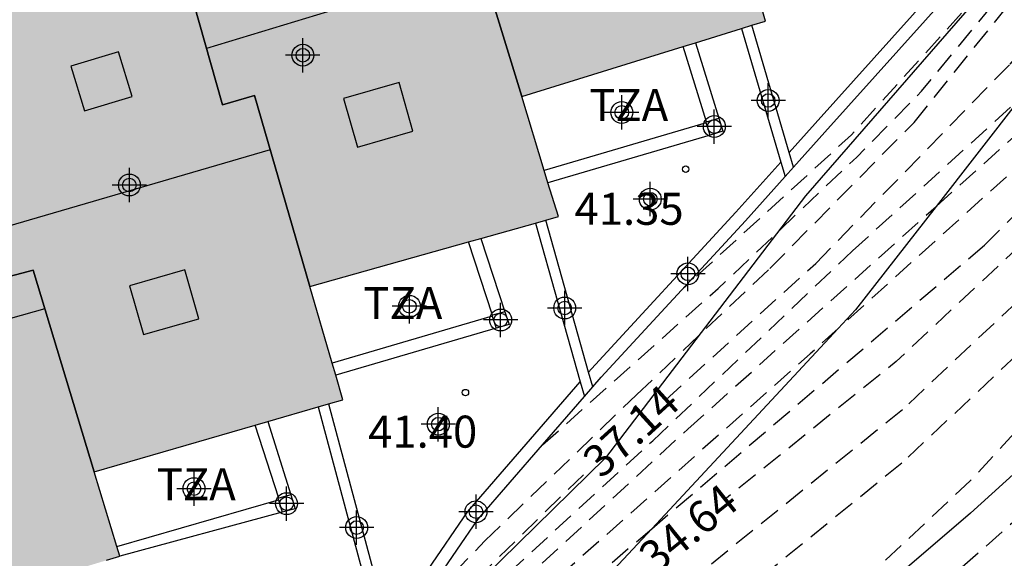
# Model space of a CAD drawing. Units: metres. Extents: x 579944 to 580294, y 4794790 to 4795041.
# Drawn here: x 579966 to 579989, y 4794840 to 4794853 of the extents above; entities that cross this region are included whole.
import ezdxf

# ---------------------------------------------------------------- set-up
doc = ezdxf.new("R2010")
doc.units = ezdxf.units.M
doc.header["$MEASUREMENT"] = 0
doc.linetypes.add('TRAZOS_NORMALES', pattern=[0.75, 0.5, -0.25])
for name, color, linetype in [('020194', 31, 'TRAZOS_NORMALES'), ('020195', 30, 'TRAZOS_NORMALES'), ('020204', 9, 'Continuous'), ('020307', 24, 'Continuous'), ('020308', 9, 'Continuous'), ('060106', 9, 'Continuous'), ('070105', 6, 'Continuous'), ('070108', 9, 'Continuous'), ('070117', 9, 'Continuous'), ('080106', 1, 'Continuous'), ('080109', 9, 'Continuous'), ('080110', 9, 'Continuous'), ('080118', 9, 'Continuous'), ('080121', 9, 'Continuous'), ('080311', 9, 'Continuous'), ('100106', 63, 'Continuous'), ('120101', 1, 'Continuous'), ('990501', 21, 'Continuous'), ('C_Edificios', 5, 'Continuous'), ('Centroides', 1, 'Continuous')]:
    doc.layers.add(name, color=color, linetype=linetype)
doc.layers.add('080111', color=7, linetype='Continuous', lineweight=30)
doc.styles.add('ARIAL', font='arial.ttf', dxfattribs={"height": 1})
doc.styles.add('ARIALI', font='ariali.ttf', dxfattribs={"height": 1})

# ---------------------------------------------------------------- blocks, each defined once
blk = doc.blocks.new('COTAPU')
blk.add_circle((0, 0), 0.075)
blk = doc.blocks.new('Centroide')
for points in [[(0, -0.402), (0, 0.402)], [(0.402, 0), (-0.402, 0)]]:
    blk.add_lwpolyline(points)
for radius in [0.256, 0.159]:
    blk.add_circle((0, 0), radius)

msp = doc.modelspace()

# ---------------------------------------------------------------- hatches: boundary and pattern name
at = {"layer": '990501'}
msp.add_hatch(color=256, dxfattribs=at).paths.add_polyline_path([(579978.634, 4794848.498), (579977.776, 4794851.307), (579983.486, 4794853.078), (579982.484, 4794856.59), (579987.842, 4794858.353), (579984.468, 4794870.075), (579980.654, 4794869.044), (579978.512, 4794868.373), (579979.61, 4794864.87), (579973.793, 4794863.181), (579974.597, 4794860.247), (579968.871, 4794858.564), (579969.619, 4794855.914), (579963.842, 4794854.254), (579964.424, 4794852.188), (579958.765, 4794850.63), (579958.976, 4794849.398), (579957.753, 4794849.066), (579958.173, 4794847.611), (579953.55, 4794846.331), (579957.057, 4794834.251), (579963.361, 4794836.095), (579962.625, 4794838.808), (579968.36, 4794840.546), (579967.761, 4794842.523), (579973.584, 4794844.212), (579972.815, 4794846.865)], flags=0)

# ---------------------------------------------------------------- linework, layer by layer
at = {"layer": '020194', "flags": 128}
for points, elevation in [([(580113.319, 4794931.084), (580113.138, 4794930.885), (580111.161, 4794929.663), (580109.015, 4794928.281), (580106.246, 4794926.728), (580103.717, 4794925.206), (580100.939, 4794923.581), (580097.81, 4794921.703), (580094.664, 4794919.85), (580088.062, 4794916.097), (580083.539, 4794914.086), (580082.656, 4794913.671), (580072.699, 4794910.437), (580068.485, 4794909.029), (580064.695, 4794907.843), (580060.913, 4794906.818), (580058.409, 4794906.206), (580053.183, 4794904.83), (580045.354, 4794903.315), (580039.022, 4794902.134), (580038.137, 4794901.909), (580034.246, 4794901.27), (580032.333, 4794900.931), (580031.934, 4794900.886), (580031.031, 4794900.714), (580030.607, 4794900.659), (580030.148, 4794900.627), (580028.231, 4794900.322), (580027.783, 4794900.211), (580027.49, 4794899.917), (580026.818, 4794898.109), (580026.271, 4794896.822), (580025.983, 4794895.949), (580025.889, 4794895.351), (580025.849, 4794894.415), (580025.888, 4794893.924), (580025.897, 4794893.499), (580026.023, 4794893.073), (580026.182, 4794892.635), (580026.224, 4794892.185), (580026.319, 4794891.747), (580026.45, 4794891.316), (580027.699, 4794888.068), (580027.776, 4794887.581), (580028.221, 4794885.166), (580028.41, 4794884.719), (580028.873, 4794883.89), (580029.265, 4794883.031), (580029.693, 4794882.175), (580029.863, 4794881.74), (580030.006, 4794881.297), (580030.037, 4794880.819), (580030.029, 4794880.333), (580029.886, 4794879.376), (580029.592, 4794878.549), (580029.07, 4794876.627), (580028.43, 4794875.308), (580028.179, 4794874.911), (580027.58, 4794874.152), (580026.879, 4794873.444), (580024.975, 4794871.975), (580023.726, 4794871.228), (580017.771, 4794868.792), (580012.335, 4794866.393), (580010.927, 4794865.896), (580010.484, 4794865.708), (580008.505, 4794864.444), (580008.173, 4794864.181), (580005.046, 4794861.062), (580004.112, 4794859.947), (580001.329, 4794856.5), (579997.546, 4794852.012), (579996.507, 4794850.193), (579993.043, 4794845.343), (579990.878, 4794842.745), (579986.462, 4794838.848), (579979.189, 4794832.525), (579968.625, 4794823.864), (579965.075, 4794820.919), (579961.771, 4794817.479), (579960.595, 4794815.818), (579959.557, 4794814.572), (579956.859, 4794811.735), (579950.633, 4794806.683), (579947.935, 4794804.608), (579945.168, 4794802.532), (579944.236, 4794801.942)], 32.64), ([(580107.424, 4794928.558), (580104.443, 4794926.608), (580101.351, 4794924.801), (580097.676, 4794922.517), (580093.421, 4794919.937), (580089.902, 4794917.984), (580085.016, 4794915.463), (580083.699, 4794914.748), (580083.242, 4794914.548), (580078.09, 4794912.659), (580072.471, 4794910.691), (580067.308, 4794908.98), (580064.086, 4794907.944), (580055.756, 4794905.683), (580053.193, 4794905.055), (580046.474, 4794903.728), (580046.004, 4794903.604), (580038.317, 4794902.12), (580033.06, 4794901.225), (580028.161, 4794900.484), (580027.676, 4794900.442), (580027.233, 4794900.291), (580026.963, 4794899.977), (580026.906, 4794899.549), (580026.777, 4794899.11), (580026.415, 4794898.257), (580026.207, 4794897.846), (580025.962, 4794897.466), (580025.385, 4794896.127), (580025.267, 4794895.616), (580025.2, 4794894.68), (580025.246, 4794893.223), (580025.35, 4794892.804), (580025.397, 4794892.337), (580026.256, 4794888.017), (580026.307, 4794887.561), (580026.327, 4794887.101), (580026.311, 4794886.651), (580026.237, 4794886.208), (580025.832, 4794884.883), (580025.741, 4794884.4), (580025.719, 4794883.94), (580025.903, 4794883.544), (580026.213, 4794883.19), (580027.315, 4794882.254), (580027.647, 4794881.925), (580027.885, 4794881.533), (580028.195, 4794880.854), (580028.349, 4794879.923), (580028.458, 4794878.445), (580028.416, 4794877.99), (580028.308, 4794877.535), (580028.268, 4794877.087), (580028.162, 4794876.659), (580027.972, 4794876.238), (580027.818, 4794875.806), (580027.627, 4794875.423), (580027.098, 4794874.66), (580026.428, 4794873.945), (580026.077, 4794873.612), (580025.329, 4794873.017), (580022.809, 4794871.449), (580021.047, 4794870.643), (580013.702, 4794867.717), (580012.85, 4794867.301), (580011.987, 4794866.854), (580010.944, 4794866.482), (580008.477, 4794864.903), (580006.986, 4794863.655), (580005.947, 4794862.609), (580004.636, 4794861.14), (580004.057, 4794860.357), (580003.699, 4794860.074), (580003.296, 4794859.863), (580002.954, 4794859.547), (580000.827, 4794856.81), (579996.413, 4794852.094), (579993.562, 4794848.064), (579993.256, 4794847.684), (579988.281, 4794842.312), (579985.51, 4794839.714), (579978.379, 4794834.522), (579975.788, 4794832.304), (579969.694, 4794827.189), (579963.016, 4794820.662), (579955.5, 4794813.058), (579954.179, 4794811.629), (579950.487, 4794808.461), (579948.066, 4794806.736), (579945.811, 4794805.087), (579945.076, 4794804.48), (579944.236, 4794803.92)], 33.14), ([(580017.559, 4794898.418), (580017.591, 4794898.348), (580017.938, 4794897.193), (580018.336, 4794893.988), (580018.541, 4794892.846), (580018.7, 4794892.226), (580018.741, 4794891.024), (580018.731, 4794887.646), (580018.704, 4794887.152), (580018.223, 4794884.595), (580017.865, 4794883.473), (580017.451, 4794882.288), (580016.998, 4794881.326), (580015.886, 4794879.419), (580015.226, 4794878.483), (580014.551, 4794877.69), (580013.459, 4794876.525), (580012.513, 4794875.773), (580011.472, 4794875.054), (580010.48, 4794874.463), (580009.48, 4794873.967), (580008.511, 4794873.327), (580007.71, 4794872.718), (580006.876, 4794872.006), (580006.699, 4794871.832), (580006.21, 4794871.412), (580004.887, 4794870.456), (580004.687, 4794870.326), (580003.856, 4794869.658), (580002.974, 4794868.858), (580002.19, 4794868.265), (580001.338, 4794867.593), (580001.001, 4794867.276), (580000.174, 4794866.412), (579999.852, 4794866.008), (579999.473, 4794865.221), (579999.174, 4794864.689), (579998.869, 4794864.372), (579998.516, 4794864.071), (579998.148, 4794863.874), (579997.117, 4794863.458), (579996.125, 4794862.93), (579994.58, 4794861.975), (579993.809, 4794861.199), (579992.402, 4794859.366), (579991.758, 4794858.421), (579991.051, 4794857.54), (579988.407, 4794853.624), (579985.5, 4794850.412), (579981.546, 4794846.806)], 38.64), ([(579978.262, 4794843.152), (579982.376, 4794846.815), (579985.626, 4794849.894), (579987.143, 4794851.435), (579988.663, 4794853.278), (579990.792, 4794856.193), (579992.269, 4794858.48), (579992.768, 4794859.21), (579993.419, 4794860.075), (579994.127, 4794860.948), (579994.96, 4794861.644), (579995.834, 4794862.332), (579996.762, 4794862.853), (579998.13, 4794863.545), (579999.107, 4794864.121), (579999.46, 4794864.438), (579999.885, 4794864.946), (580000.787, 4794866.279), (580001.622, 4794867.135), (580002.552, 4794867.879), (580003.537, 4794868.55), (580005.372, 4794869.989), (580006.285, 4794870.676), (580006.854, 4794871.071), (580007.941, 4794871.535), (580008.157, 4794871.589), (580008.826, 4794871.668)], 38.14), ([(579985.188, 4794845.877), (579984.531, 4794845.286), (579970.139, 4794832.507), (579965.503, 4794828.274), (579961.996, 4794825.411), (579960.001, 4794823.399), (579953.388, 4794816.926), (579948.53, 4794814.2)], 35.64)]:
    msp.add_lwpolyline(points, dxfattribs=dict(at, elevation=elevation))
at = {"layer": '020194'}
for points, elevation in [([(579987.481, 4794848.735), (579993.519, 4794854.147), (579997.564, 4794859.204), (579999.721, 4794861.86), (580002.403, 4794864.686), (580003.927, 4794865.868), (580007.582, 4794868.29)], 36.14), ([(579980.821, 4794841.192), (579988.616, 4794847.828), (579993.158, 4794852.388), (579997.621, 4794856.959)], 35.14), ([(579999.893, 4794856.669), (579995.479, 4794852.003), (579994.347, 4794850.429), (579993.514, 4794849.232), (579993.197, 4794848.862), (579986.681, 4794842.728), (579982.09, 4794839), (579978.295, 4794835.768), (579975.029, 4794832.957), (579966.122, 4794825.421)], 33.64), ([(579999.17, 4794856.734), (579994.359, 4794851.685), (579994.068, 4794851.294), (579993.513, 4794850.496), (579993.207, 4794850.116), (579986.693, 4794843.974), (579980.486, 4794838.966), (579971.794, 4794831.507)], 34.14), ([(579975.135, 4794839.048), (579976.912, 4794840.906), (579980.466, 4794844.329), (579983.585, 4794847.281), (579986.966, 4794850.704), (579991.004, 4794855.718)], 37.64), ([(579995.636, 4794855.739), (579992.866, 4794852.947), (579990.801, 4794850.938), (579985.188, 4794845.877)], 35.64), ([(579969.576, 4794832.73), (579974.694, 4794837.604), (579980.845, 4794843.25), (579985.526, 4794847.699), (579989.443, 4794851.254)], 36.64), ([(579966.554, 4794829.715), (579966.978, 4794829.986), (579970.528, 4794833.273), (579981.667, 4794843.525), (579987.481, 4794848.735)], 36.14), ([(579978.26, 4794843.15), (579978.262, 4794843.152)], 38.14), ([(579948.805, 4794813.124), (579951.059, 4794814.301), (579953.978, 4794816.572), (579959.388, 4794821.809), (579962.122, 4794824.936), (579967.97, 4794830.109), (579979.891, 4794840.401), (579980.821, 4794841.192)], 35.14)]:
    msp.add_lwpolyline(points, dxfattribs=dict(at, elevation=elevation))
at = {"layer": '020195', "flags": 128}
for points, elevation in [([(580090.567, 4794921.364), (580090.276, 4794921.155), (580088.427, 4794920.019), (580086.425, 4794918.675), (580082.537, 4794916.49), (580081.267, 4794915.884), (580073.007, 4794912.663), (580072.638, 4794912.446), (580064.866, 4794909.19), (580062.093, 4794908.186), (580058.306, 4794906.918), (580056.897, 4794906.544), (580053.225, 4794905.73), (580049.881, 4794904.867), (580048, 4794904.517), (580041.198, 4794903.124), (580038.792, 4794902.772), (580030.011, 4794901.428), (580027.576, 4794901.147), (580025.614, 4794900.898), (580025.175, 4794900.813), (580024.785, 4794900.584), (580024.486, 4794900.304), (580024.233, 4794899.93), (580024.02, 4794899.538), (580023.833, 4794899.134), (580023.066, 4794896.831), (580022.914, 4794895.79), (580022.952, 4794894.316), (580023.836, 4794888.419), (580023.87, 4794887.932), (580023.872, 4794887.444), (580023.547, 4794884.989), (580023.528, 4794884.026), (580023.582, 4794883.56), (580023.679, 4794883.106), (580023.853, 4794882.713), (580024.293, 4794881.866), (580024.766, 4794881.076), (580025.003, 4794880.734), (580025.138, 4794880.271), (580025.331, 4794879.373), (580025.372, 4794878.908), (580025.358, 4794877.973), (580025.267, 4794877.524), (580024.929, 4794876.642), (580024.727, 4794876.228), (580024.443, 4794875.875), (580023.748, 4794875.227), (580022.974, 4794874.681), (580019.911, 4794873.123), (580018.158, 4794872.379), (580017.271, 4794872.031), (580015.55, 4794871.142), (580014.062, 4794870.258), (580010.128, 4794868.165), (580008.456, 4794867.107), (580005.225, 4794864.906), (580004.463, 4794864.341), (580003.401, 4794863.335), (580003.089, 4794862.984), (579999.636, 4794858.096), (579999.308, 4794857.725), (579992.725, 4794850.884), (579986.544, 4794845.103), (579982.524, 4794841.868)], 34.64), ([(579971.88, 4794835.307), (579979.22, 4794842.454)], 37.14)]:
    msp.add_lwpolyline(points, dxfattribs=dict(at, elevation=elevation))
at = {"layer": '020195', "elevation": 37.14}
msp.add_lwpolyline([(579981.141, 4794844.201), (579984.662, 4794847.403), (579989.215, 4794852.068), (579990.864, 4794854.039), (579995.225, 4794859.695), (579995.659, 4794860.147), (579996.485, 4794860.859), (579997.326, 4794861.484), (579997.647, 4794861.693)], dxfattribs=at)
at = {"layer": '060106', "flags": 128}
for points in [[(579988.782, 4794855.303), (579988.727, 4794855.218), (579984.65, 4794850.676), (579984.041, 4794849.996)], [(579982.104, 4794850.72), (579981.561, 4794852.481)], [(579982.099, 4794850.695), (579978.303, 4794849.58)], [(579979.342, 4794844.858), (579979.412, 4794844.938), (579982.794, 4794848.601), (579983.846, 4794849.776)], [(579977.095, 4794846.188), (579976.532, 4794847.908)], [(579977.087, 4794846.167), (579973.335, 4794845.071)], [(579974.654, 4794838.878), (579976.513, 4794841.591), (579979.145, 4794844.631)], [(579972.085, 4794841.905), (579971.533, 4794843.617)], [(579968.29, 4794840.776), (579972.076, 4794841.864)]]:
    msp.add_lwpolyline(points, dxfattribs=at)
at = {"layer": '070105', "flags": 128}
for points in [[(579993.915, 4794863.21), (579994.112, 4794862.962), (579988.965, 4794855.035), (579984.873, 4794850.476), (579984.141, 4794849.657)], [(579982.926, 4794852.905), (579983.846, 4794849.776)], [(579984.041, 4794849.996), (579983.165, 4794852.979)], [(579984.141, 4794849.657), (579984.041, 4794849.996)], [(579983.846, 4794849.776), (579983.945, 4794849.438)], [(579983.945, 4794849.438), (579984.141, 4794849.657)], [(579979.439, 4794844.511), (579979.636, 4794844.738), (579983.016, 4794848.399), (579983.945, 4794849.438)], [(579978.097, 4794848.347), (579979.145, 4794844.631)], [(579979.342, 4794844.858), (579978.338, 4794848.415)], [(579979.439, 4794844.511), (579979.342, 4794844.858)], [(579979.145, 4794844.631), (579979.243, 4794844.284)], [(579979.243, 4794844.284), (579979.439, 4794844.511)], [(579973.25, 4794844.115), (579974.654, 4794838.878)], [(579978.262, 4794843.152), (579979.243, 4794844.284)], [(579973.01, 4794844.045), (579974.463, 4794838.626)]]:
    msp.add_lwpolyline(points, dxfattribs=at)
at = {"layer": '070105'}
msp.add_lwpolyline([(579974.755, 4794838.504), (579974.784, 4794838.536), (579976.751, 4794841.407), (579978.262, 4794843.152)], dxfattribs=at)
at = {"layer": '070108'}
for points in [[(579989.443, 4794851.254), (579987.481, 4794848.735)], [(579987.481, 4794848.735), (579985.593, 4794846.313), (579985.188, 4794845.877)], [(579985.188, 4794845.877), (579980.821, 4794841.192)], [(579980.821, 4794841.192), (579977.93, 4794838.09)]]:
    msp.add_lwpolyline(points, dxfattribs=at)
at = {"layer": '070117', "flags": 128}
for points in [[(579982.104, 4794850.72), (579982.391, 4794850.805)], [(579977.087, 4794846.167), (579977.18, 4794845.883)], [(579972.076, 4794841.864), (579972.166, 4794841.578)]]:
    msp.add_lwpolyline(points, dxfattribs=at)
at = {"layer": '070117'}
for points in [[(579982.099, 4794850.695), (579982.093, 4794850.717), (579982.104, 4794850.72)], [(579982.188, 4794850.409), (579982.099, 4794850.695)], [(579977.095, 4794846.188), (579977.081, 4794846.184), (579977.087, 4794846.167)], [(579977.383, 4794846.272), (579977.095, 4794846.188)], [(579972.085, 4794841.905), (579972.065, 4794841.9), (579972.076, 4794841.864)], [(579972.365, 4794841.981), (579972.085, 4794841.905)]]:
    msp.add_lwpolyline(points, dxfattribs=at)
at = {"layer": '080106', "flags": 128}
for points in [[(579967.211, 4794852.022), (579967.531, 4794850.974), (579968.651, 4794851.312), (579968.331, 4794852.36), (579967.211, 4794852.022)], [(579973.605, 4794851.267), (579973.932, 4794850.123), (579975.229, 4794850.495), (579974.902, 4794851.639), (579973.605, 4794851.267)], [(579968.586, 4794846.88), (579968.913, 4794845.736), (579970.21, 4794846.108), (579969.883, 4794847.252), (579968.586, 4794846.88)]]:
    msp.add_lwpolyline(points, dxfattribs=at)
at = {"layer": '080109', "flags": 128}
for points in [[(579976.833, 4794854.39), (579970.392, 4794852.438)], [(579971.887, 4794850.059), (579965.348, 4794848.159)], [(579966.607, 4794846.336), (579960.161, 4794844.525)]]:
    msp.add_lwpolyline(points, dxfattribs=at)
at = {"layer": '080110', "flags": 128}
for points in [[(579977.776, 4794851.307), (579976.415, 4794855.759), (579975.676, 4794855.542), (579974.402, 4794860.189)], [(579969.427, 4794855.859), (579970.766, 4794851.116), (579971.518, 4794851.333), (579972.815, 4794846.865)], [(579967.761, 4794842.523), (579966.333, 4794847.241), (579965.656, 4794847.067), (579964.229, 4794852.134)]]:
    msp.add_lwpolyline(points, dxfattribs=at)
at = {"layer": '080111', "flags": 128}
for points in [[(579983.165, 4794852.979), (579983.486, 4794853.078), (579982.484, 4794856.59)], [(579981.848, 4794852.57), (579982.926, 4794852.905)], [(579982.926, 4794852.905), (579983.165, 4794852.979)], [(579977.776, 4794851.307), (579981.561, 4794852.481)], [(579981.561, 4794852.481), (579981.848, 4794852.57)], [(579978.303, 4794849.58), (579977.776, 4794851.307)], [(579978.391, 4794849.293), (579978.303, 4794849.58)], [(579978.338, 4794848.415), (579978.634, 4794848.498), (579978.391, 4794849.293)], [(579976.821, 4794847.989), (579978.097, 4794848.347)], [(579978.097, 4794848.347), (579978.338, 4794848.415)], [(579972.815, 4794846.865), (579976.532, 4794847.908)], [(579976.532, 4794847.908), (579976.821, 4794847.989)], [(579973.335, 4794845.071), (579972.815, 4794846.865)], [(579973.418, 4794844.783), (579973.335, 4794845.071)], [(579973.25, 4794844.115), (579973.584, 4794844.212), (579973.418, 4794844.783)], [(579973.01, 4794844.045), (579973.25, 4794844.115)], [(579971.825, 4794843.702), (579973.01, 4794844.045)], [(579971.533, 4794843.617), (579971.825, 4794843.702)], [(579967.761, 4794842.523), (579971.533, 4794843.617)], [(579968.29, 4794840.776), (579967.761, 4794842.523)], [(579968.36, 4794840.546), (579968.29, 4794840.776)], [(579968.049, 4794840.452), (579968.36, 4794840.546)]]:
    msp.add_lwpolyline(points, dxfattribs=at)
at = {"layer": '080118', "flags": 128}
for points in [[(579974.402, 4794860.19), (579975.676, 4794855.542), (579976.415, 4794855.759), (579977.776, 4794851.307)], [(579972.815, 4794846.865), (579971.518, 4794851.333), (579970.766, 4794851.116), (579969.427, 4794855.859)], [(579964.229, 4794852.134), (579965.656, 4794847.067), (579966.333, 4794847.241), (579967.761, 4794842.523)]]:
    msp.add_lwpolyline(points, dxfattribs=at)
at = {"layer": '080121', "flags": 128}
for points in [[(579981.848, 4794852.57), (579982.391, 4794850.805)], [(579982.391, 4794850.805), (579982.485, 4794850.496), (579982.188, 4794850.409)], [(579982.188, 4794850.409), (579978.391, 4794849.293)], [(579976.821, 4794847.989), (579977.383, 4794846.272)], [(579977.383, 4794846.272), (579977.482, 4794845.971), (579977.18, 4794845.883)], [(579977.18, 4794845.883), (579973.418, 4794844.783)], [(579971.825, 4794843.702), (579972.365, 4794841.981)], [(579972.365, 4794841.981), (579972.466, 4794841.659), (579972.166, 4794841.578)], [(579972.166, 4794841.578), (579968.36, 4794840.546)]]:
    msp.add_lwpolyline(points, dxfattribs=at)
at = {"layer": '100106', "color": 63}
msp.add_lwpolyline([(579988.524, 4794853.7), (579984.42, 4794848.984), (579979.739, 4794842.851), (579973.202, 4794836.447), (579970.606, 4794833.653), (579967.567, 4794830.192), (579963.451, 4794827.744), (579960.679, 4794825.648), (579958.357, 4794825.482), (579956.64, 4794827.092), (579954.663, 4794828.394), (579952.141, 4794829.08), (579950.822, 4794828.573), (579949.521, 4794826.673), (579948.99, 4794824.227), (579949.265, 4794822.91), (579949.207, 4794822.008), (579949.456, 4794820.589), (579949.911, 4794819.09), (579950.483, 4794818.033), (579950.098, 4794816.072), (579949.765, 4794812.49), (579947.371, 4794809.102), (579944.236, 4794807.345)], dxfattribs=at)
at = {"layer": '120101', "flags": 128}
msp.add_lwpolyline([(580003.487, 4794790.259), (580004.266, 4794791.288), (580010.536, 4794799.118), (580015.936, 4794805.908), (580021.656, 4794813.098), (580019.846, 4794815.218), (580024.246, 4794820.938), (580010.606, 4794836.848), (579989.626, 4794842.768), (579988.286, 4794841.558), (579983.626, 4794837.558), (579976.546, 4794831.668), (579970.086, 4794826.038), (579966.596, 4794822.928), (579963.996, 4794820.398), (579961.526, 4794817.938), (579959.866, 4794816.028), (579958.336, 4794814.198), (579956.186, 4794811.618), (579955.061, 4794810.37), (579944.236, 4794808.372)], dxfattribs=at)

# ---------------------------------------------------------------- block references
at = {"layer": '020204', "rotation": 359.9987685839998}
for p in [(579981.617, 4794849.609, 41.351), (579976.457, 4794844.379, 41.399)]:
    msp.add_blockref('COTAPU', p, dxfattribs=at)
at = {"layer": 'C_Edificios', "rotation": 359.9987685839998}
msp.add_blockref('Centroide', (579968.586, 4794849.238), dxfattribs=at)
at = {"layer": 'Centroides', "rotation": 359.9987685839998}
for p in [(579972.648, 4794852.277), (579983.549, 4794851.217), (579980.119, 4794850.937), (579982.287, 4794850.607), (579980.787, 4794848.907), (579981.669, 4794847.158), (579975.146, 4794846.398), (579978.783, 4794846.358), (579977.282, 4794846.078), (579975.822, 4794843.639), (579970.1, 4794842.129), (579972.268, 4794841.779), (579976.705, 4794841.589), (579973.909, 4794841.219)]:
    msp.add_blockref('Centroide', p, dxfattribs=at)

# ---------------------------------------------------------------- texts
at = {"layer": '020307', "style": 'ARIALI'}
for s, rotation, p in [('37.14', 42.2848, (579979.641, 4794842.342)), ('34.64', 38.8468, (579980.918, 4794840.105))]:
    msp.add_text(s, height=0.75, rotation=rotation, dxfattribs=at).set_placement(p)
at = {"layer": '020308', "style": 'ARIAL'}
for s, p in [('41.35', (579979.013, 4794848.306)), ('41.40', (579974.178, 4794843.089))]:
    msp.add_text(s, height=0.75, rotation=359.9988, dxfattribs=at).set_placement(p)
at = {"layer": '080311', "style": 'ARIAL'}
for p in [(579979.356, 4794850.738), (579974.066, 4794846.098), (579969.226, 4794841.858)]:
    msp.add_text('TZA', height=0.75, rotation=359.9988, dxfattribs=at).set_placement(p)

doc.saveas('drawing.dxf')
